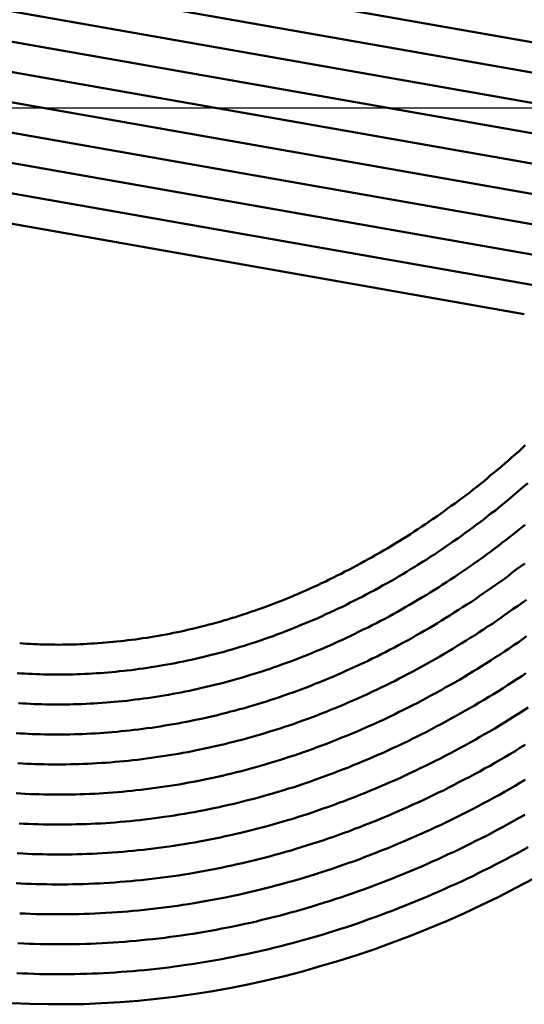
# Model space of a CAD drawing. Units: millimetres. Extents: x 0 to 1429, y 0 to 297.
# Drawn here: x 124 to 125, y 108 to 110 of the extents above; entities that cross this region are included whole.
import ezdxf

# ---------------------------------------------------------------- set-up
doc = ezdxf.new("R2010")
doc.units = ezdxf.units.MM
doc.header["$LTSCALE"] = 0.617951
doc.linetypes.add('CENTER', pattern=[50.8, 31.75, -6.35, 6.35, -6.35])
doc.layers.add('NoLayerName_005', color=7, linetype='Continuous')
doc.layers.add('NoLayerName_008', color=7, linetype='Continuous')

msp = doc.modelspace()

# ---------------------------------------------------------------- linework, layer by layer
at = {"layer": 'NoLayerName_005', "color": 3, "linetype": 'Continuous', "lineweight": 50}
for p, q in [((123.730424, 110.220286), (125.270418, 109.948745)), ((123.721742, 110.171046), (125.261735, 109.899504)), ((123.71306, 110.121806), (125.253053, 109.850264)), ((123.704378, 110.072566), (125.244371, 109.801024)), ((123.695695, 110.023326), (125.235689, 109.75178)), ((123.687013, 109.974086), (125.227006, 109.70254)), ((123.678331, 109.924842), (125.218324, 109.6533)), ((123.669649, 109.875602), (125.209642, 109.60406)), ((123.230714, 109.851454), (124.770708, 109.579913)), ((123.660966, 109.826361), (125.20096, 109.55482))]:
    msp.add_line(p, q, dxfattribs=at)
for points in [[(123.926344, 109.029006), (123.932344, 109.028606), (123.938344, 109.028206), (123.944344, 109.027906), (123.949344, 109.027606), (123.955344, 109.027306), (123.961344, 109.027106), (123.967344, 109.027006), (123.973344, 109.026806), (123.979344, 109.026706), (123.985344, 109.026706), (123.991344, 109.026606), (123.997344, 109.026706), (124.003344, 109.026706), (124.009344, 109.026806), (124.015344, 109.027006), (124.021344, 109.027106), (124.027344, 109.027406), (124.033344, 109.027606), (124.039344, 109.027906), (124.045344, 109.028306), (124.051344, 109.028606), (124.057344, 109.029006), (124.064344, 109.029506), (124.070344, 109.030006), (124.076344, 109.030606), (124.082344, 109.031106), (124.088344, 109.031806), (124.095344, 109.032406), (124.101344, 109.033106), (124.107344, 109.033906), (124.113344, 109.034706), (124.120344, 109.035506), (124.126344, 109.036406), (124.132344, 109.037306), (124.139344, 109.038306), (124.145344, 109.039306), (124.151344, 109.040306), (124.158344, 109.041406), (124.164344, 109.042606), (124.171344, 109.043706), (124.177344, 109.045006), (124.183344, 109.046206), (124.190344, 109.047506), (124.196344, 109.048906), (124.203344, 109.050306), (124.209344, 109.051806), (124.215344, 109.053206), (124.222344, 109.054806), (124.228344, 109.056406), (124.235344, 109.058006), (124.241344, 109.059706), (124.248344, 109.061406), (124.254344, 109.063206), (124.261344, 109.065006), (124.267344, 109.066806), (124.274344, 109.068806), (124.280344, 109.070706), (124.287344, 109.072806), (124.293344, 109.074806), (124.300344, 109.076906), (124.307344, 109.079106), (124.313344, 109.081306), (124.320344, 109.083606), (124.326344, 109.085906), (124.333344, 109.088306), (124.339344, 109.090706), (124.346344, 109.093206), (124.352344, 109.095706), (124.359344, 109.098206), (124.366344, 109.100806), (124.372344, 109.103506), (124.379344, 109.106206), (124.385344, 109.108906), (124.392344, 109.111706), (124.398344, 109.114606), (124.405344, 109.117406), (124.412344, 109.120406), (124.418344, 109.123406), (124.425344, 109.126406), (124.431344, 109.129406), (124.438344, 109.132506), (124.444344, 109.135706), (124.451344, 109.138906), (124.457344, 109.142106), (124.464344, 109.145406), (124.470344, 109.148806), (124.477344, 109.152106), (124.484344, 109.155606), (124.490344, 109.159006), (124.496344, 109.162506), (124.503344, 109.166106), (124.509344, 109.169606), (124.516344, 109.173306), (124.522344, 109.176906), (124.529344, 109.180706), (124.535344, 109.184406), (124.542344, 109.188206), (124.548344, 109.192006), (124.554344, 109.195906), (124.561344, 109.199806), (124.567344, 109.203806), (124.574344, 109.207806), (124.580344, 109.211806), (124.586344, 109.215906), (124.592344, 109.220006), (124.599344, 109.224106), (124.605344, 109.228306), (124.611344, 109.232606), (124.617344, 109.236806), (124.624344, 109.241106), (124.630344, 109.245506), (124.636344, 109.249806), (124.642344, 109.254306), (124.648344, 109.258706), (124.655344, 109.263206), (124.661344, 109.267706), (124.667344, 109.272306), (124.673344, 109.276906), (124.679344, 109.281506), (124.685344, 109.286206), (124.691344, 109.290906), (124.697344, 109.295606), (124.703344, 109.300406), (124.709344, 109.305206), (124.714344, 109.310006), (124.720344, 109.314906), (124.726344, 109.319806), (124.732344, 109.324806), (124.738344, 109.329706), (124.744344, 109.334706), (124.749344, 109.339806), (124.755344, 109.344906), (124.761344, 109.350006), (124.766344, 109.355106), (124.772344, 109.360306)], [(123.922344, 108.979006), (123.928344, 108.978606), (123.934344, 108.978206), (123.940344, 108.977906), (123.947344, 108.977606), (123.953344, 108.977306), (123.959344, 108.977106), (123.965344, 108.976906), (123.971344, 108.976806), (123.978344, 108.976706), (123.984344, 108.976606), (123.990344, 108.976606), (123.997344, 108.976606), (124.003344, 108.976706), (124.009344, 108.976806), (124.016344, 108.976906), (124.022344, 108.977106), (124.028344, 108.977306), (124.035344, 108.977606), (124.041344, 108.977906), (124.048344, 108.978306), (124.054344, 108.978706), (124.061344, 108.979106), (124.067344, 108.979606), (124.074344, 108.980106), (124.080344, 108.980706), (124.087344, 108.981306), (124.093344, 108.982006), (124.100344, 108.982706), (124.106344, 108.983406), (124.113344, 108.984206), (124.120344, 108.985106), (124.126344, 108.985906), (124.133344, 108.986906), (124.140344, 108.987806), (124.146344, 108.988806), (124.153344, 108.989906), (124.160344, 108.991006), (124.166344, 108.992206), (124.173344, 108.993306), (124.180344, 108.994606), (124.186344, 108.995906), (124.193344, 108.997206), (124.200344, 108.998606), (124.207344, 109.000006), (124.213344, 109.001506), (124.220344, 109.003006), (124.227344, 109.004606), (124.234344, 109.006206), (124.240344, 109.007806), (124.247344, 109.009506), (124.254344, 109.011306), (124.261344, 109.013106), (124.268344, 109.014906), (124.274344, 109.016806), (124.281344, 109.018806), (124.288344, 109.020806), (124.295344, 109.022806), (124.302344, 109.024906), (124.308344, 109.027106), (124.315344, 109.029206), (124.322344, 109.031506), (124.329344, 109.033806), (124.336344, 109.036106), (124.343344, 109.038506), (124.350344, 109.041006), (124.356344, 109.043506), (124.363344, 109.046106), (124.370344, 109.048706), (124.377344, 109.051306), (124.384344, 109.054006), (124.391344, 109.056806), (124.397344, 109.059606), (124.404344, 109.062406), (124.411344, 109.065306), (124.418344, 109.068206), (124.425344, 109.071206), (124.432344, 109.074306), (124.438344, 109.077406), (124.445344, 109.080506), (124.452344, 109.083706), (124.459344, 109.086906), (124.466344, 109.090206), (124.473344, 109.093506), (124.479344, 109.096906), (124.486344, 109.100306), (124.493344, 109.103706), (124.500344, 109.107206), (124.506344, 109.110806), (124.513344, 109.114406), (124.520344, 109.118006), (124.527344, 109.121706), (124.533344, 109.125406), (124.540344, 109.129206), (124.547344, 109.133006), (124.554344, 109.136906), (124.560344, 109.140806), (124.567344, 109.144706), (124.573344, 109.148706), (124.580344, 109.152706), (124.587344, 109.156806), (124.593344, 109.160906), (124.600344, 109.165006), (124.607344, 109.169206), (124.613344, 109.173506), (124.620344, 109.177706), (124.626344, 109.182006), (124.633344, 109.186406), (124.639344, 109.190806), (124.646344, 109.195206), (124.652344, 109.199706), (124.659344, 109.204206), (124.665344, 109.208806), (124.671344, 109.213306), (124.678344, 109.218006), (124.684344, 109.222606), (124.690344, 109.227306), (124.697344, 109.232106), (124.703344, 109.236906), (124.709344, 109.241706), (124.715344, 109.246506), (124.722344, 109.251406), (124.728344, 109.256306), (124.734344, 109.261306), (124.740344, 109.266306), (124.746344, 109.271306), (124.752344, 109.276406), (124.758344, 109.281506), (124.764344, 109.286606), (124.770344, 109.291806), (124.776344, 109.297006)], [(123.924344, 108.928706), (123.931344, 108.928306), (123.937344, 108.927906), (123.944344, 108.927606), (123.950344, 108.927306), (123.957344, 108.927106), (123.963344, 108.926906), (123.970344, 108.926706), (123.976344, 108.926606), (123.983344, 108.926606), (123.990344, 108.926506), (123.996344, 108.926606), (124.003344, 108.926606), (124.010344, 108.926706), (124.016344, 108.926906), (124.023344, 108.927106), (124.030344, 108.927306), (124.037344, 108.927606), (124.044344, 108.927906), (124.050344, 108.928306), (124.057344, 108.928706), (124.064344, 108.929206), (124.071344, 108.929706), (124.078344, 108.930306), (124.084344, 108.930906), (124.091344, 108.931506), (124.098344, 108.932206), (124.105344, 108.932906), (124.112344, 108.933706), (124.119344, 108.934606), (124.126344, 108.935406), (124.133344, 108.936406), (124.140344, 108.937306), (124.147344, 108.938306), (124.154344, 108.939406), (124.161344, 108.940506), (124.168344, 108.941706), (124.175344, 108.942906), (124.182344, 108.944106), (124.189344, 108.945406), (124.196344, 108.946806), (124.203344, 108.948206), (124.210344, 108.949606), (124.217344, 108.951106), (124.224344, 108.952606), (124.231344, 108.954206), (124.238344, 108.955906), (124.245344, 108.957606), (124.252344, 108.959306), (124.260344, 108.961106), (124.267344, 108.962906), (124.274344, 108.964806), (124.281344, 108.966706), (124.288344, 108.968706), (124.295344, 108.970706), (124.302344, 108.972806), (124.309344, 108.975006), (124.316344, 108.977106), (124.324344, 108.979406), (124.331344, 108.981706), (124.338344, 108.984006), (124.345344, 108.986406), (124.352344, 108.988806), (124.359344, 108.991306), (124.366344, 108.993906), (124.374344, 108.996506), (124.381344, 108.999106), (124.388344, 109.001806), (124.395344, 109.004606), (124.402344, 109.007406), (124.409344, 109.010306), (124.416344, 109.013206), (124.423344, 109.016106), (124.431344, 109.019106), (124.438344, 109.022206), (124.445344, 109.025306), (124.452344, 109.028406), (124.459344, 109.031706), (124.466344, 109.034906), (124.473344, 109.038206), (124.480344, 109.041606), (124.487344, 109.044906), (124.494344, 109.048406), (124.501344, 109.051906), (124.509344, 109.055406), (124.516344, 109.059006), (124.523344, 109.062606), (124.530344, 109.066306), (124.537344, 109.070006), (124.544344, 109.073806), (124.551344, 109.077606), (124.558344, 109.081506), (124.565344, 109.085406), (124.571344, 109.089306), (124.578344, 109.093306), (124.585344, 109.097406), (124.592344, 109.101406), (124.599344, 109.105606), (124.606344, 109.109706), (124.613344, 109.114006), (124.620344, 109.118206), (124.627344, 109.122506), (124.633344, 109.126906), (124.640344, 109.131206), (124.647344, 109.135706), (124.654344, 109.140106), (124.660344, 109.144606), (124.667344, 109.149206), (124.674344, 109.153806), (124.681344, 109.158406), (124.687344, 109.163106), (124.694344, 109.167806), (124.701344, 109.172606), (124.707344, 109.177406), (124.714344, 109.182206), (124.720344, 109.187106), (124.727344, 109.192006), (124.733344, 109.196906), (124.740344, 109.201906), (124.746344, 109.207006), (124.753344, 109.212006), (124.759344, 109.217106), (124.765344, 109.222306), (124.772344, 109.227406)], [(123.920344, 108.878606), (123.927344, 108.878106), (123.934344, 108.877806), (123.940344, 108.877406), (123.947344, 108.877106), (123.954344, 108.876906), (123.961344, 108.876706), (123.968344, 108.876506), (123.975344, 108.876406), (123.982344, 108.876306), (123.989344, 108.876306), (123.996344, 108.876306), (124.003344, 108.876406), (124.010344, 108.876506), (124.017344, 108.876706), (124.024344, 108.876906), (124.031344, 108.877106), (124.038344, 108.877506), (124.045344, 108.877806), (124.053344, 108.878206), (124.060344, 108.878606), (124.067344, 108.879106), (124.074344, 108.879706), (124.081344, 108.880306), (124.089344, 108.880906), (124.096344, 108.881606), (124.103344, 108.882306), (124.110344, 108.883106), (124.117344, 108.883906), (124.125344, 108.884806), (124.132344, 108.885706), (124.139344, 108.886706), (124.147344, 108.887706), (124.154344, 108.888806), (124.161344, 108.889906), (124.169344, 108.891106), (124.176344, 108.892306), (124.183344, 108.893506), (124.191344, 108.894906), (124.198344, 108.896206), (124.205344, 108.897606), (124.213344, 108.899106), (124.220344, 108.900606), (124.227344, 108.902206), (124.235344, 108.903806), (124.242344, 108.905506), (124.250344, 108.907206), (124.257344, 108.908906), (124.264344, 108.910706), (124.272344, 108.912606), (124.279344, 108.914506), (124.287344, 108.916506), (124.294344, 108.918506), (124.302344, 108.920606), (124.309344, 108.922706), (124.316344, 108.924906), (124.324344, 108.927106), (124.331344, 108.929406), (124.339344, 108.931706), (124.346344, 108.934106), (124.354344, 108.936506), (124.361344, 108.939006), (124.368344, 108.941506), (124.376344, 108.944106), (124.383344, 108.946806), (124.391344, 108.949506), (124.398344, 108.952206), (124.406344, 108.955006), (124.413344, 108.957906), (124.420344, 108.960806), (124.428344, 108.963706), (124.435344, 108.966706), (124.443344, 108.969806), (124.450344, 108.972906), (124.457344, 108.976106), (124.465344, 108.979306), (124.472344, 108.982606), (124.479344, 108.985906), (124.487344, 108.989306), (124.494344, 108.992706), (124.502344, 108.996206), (124.509344, 108.999706), (124.516344, 109.003306), (124.524344, 109.006906), (124.531344, 109.010606), (124.538344, 109.014306), (124.545344, 109.018106), (124.553344, 109.021906), (124.560344, 109.025706), (124.567344, 109.029606), (124.575344, 109.033606), (124.582344, 109.037606), (124.589344, 109.041706), (124.596344, 109.045706), (124.603344, 109.049906), (124.611344, 109.054106), (124.618344, 109.058306), (124.625344, 109.062606), (124.632344, 109.066906), (124.639344, 109.071306), (124.646344, 109.075706), (124.653344, 109.080206), (124.660344, 109.084706), (124.667344, 109.089206), (124.674344, 109.093806), (124.682344, 109.098406), (124.689344, 109.103106), (124.695344, 109.107806), (124.702344, 109.112606), (124.709344, 109.117406), (124.716344, 109.122206), (124.723344, 109.127106), (124.730344, 109.132006), (124.737344, 109.137006), (124.744344, 109.142006), (124.750344, 109.147106), (124.757344, 109.152206), (124.764344, 109.157306), (124.771344, 109.162506)], [(123.923344, 108.828106), (123.931344, 108.827706), (123.938344, 108.827406), (123.945344, 108.827106), (123.952344, 108.826806), (123.959344, 108.826606), (123.967344, 108.826406), (123.974344, 108.826306), (123.981344, 108.826206), (123.989344, 108.826206), (123.996344, 108.826206), (124.003344, 108.826306), (124.011344, 108.826406), (124.018344, 108.826606), (124.025344, 108.826806), (124.033344, 108.827106), (124.040344, 108.827406), (124.048344, 108.827706), (124.055344, 108.828206), (124.063344, 108.828606), (124.070344, 108.829106), (124.078344, 108.829706), (124.085344, 108.830306), (124.093344, 108.831006), (124.100344, 108.831706), (124.108344, 108.832406), (124.115344, 108.833306), (124.123344, 108.834106), (124.131344, 108.835006), (124.138344, 108.836006), (124.146344, 108.837006), (124.153344, 108.838106), (124.161344, 108.839206), (124.169344, 108.840406), (124.176344, 108.841606), (124.184344, 108.842906), (124.192344, 108.844206), (124.199344, 108.845606), (124.207344, 108.847006), (124.215344, 108.848506), (124.222344, 108.850006), (124.230344, 108.851606), (124.238344, 108.853206), (124.246344, 108.854906), (124.253344, 108.856606), (124.261344, 108.858406), (124.269344, 108.860306), (124.276344, 108.862206), (124.284344, 108.864106), (124.292344, 108.866106), (124.300344, 108.868206), (124.307344, 108.870306), (124.315344, 108.872406), (124.323344, 108.874606), (124.331344, 108.876906), (124.338344, 108.879206), (124.346344, 108.881606), (124.354344, 108.884006), (124.362344, 108.886506), (124.369344, 108.889006), (124.377344, 108.891606), (124.385344, 108.894306), (124.392344, 108.897006), (124.400344, 108.899706), (124.408344, 108.902506), (124.416344, 108.905406), (124.423344, 108.908306), (124.431344, 108.911306), (124.439344, 108.914306), (124.446344, 108.917406), (124.454344, 108.920506), (124.462344, 108.923706), (124.470344, 108.926906), (124.477344, 108.930206), (124.485344, 108.933606), (124.493344, 108.937006), (124.500344, 108.940406), (124.508344, 108.943906), (124.515344, 108.947506), (124.523344, 108.951106), (124.531344, 108.954806), (124.538344, 108.958506), (124.546344, 108.962206), (124.554344, 108.966006), (124.561344, 108.969906), (124.569344, 108.973806), (124.576344, 108.977806), (124.584344, 108.981806), (124.591344, 108.985806), (124.599344, 108.989906), (124.606344, 108.994106), (124.614344, 108.998206), (124.621344, 109.002506), (124.629344, 109.006806), (124.636344, 109.011106), (124.644344, 109.015506), (124.651344, 109.019906), (124.658344, 109.024406), (124.666344, 109.028906), (124.673344, 109.033406), (124.680344, 109.038006), (124.688344, 109.042706), (124.695344, 109.047406), (124.702344, 109.052106), (124.709344, 109.056906), (124.717344, 109.061706), (124.724344, 109.066606), (124.731344, 109.071506), (124.738344, 109.076506), (124.745344, 109.081506), (124.752344, 109.086506), (124.760344, 109.091606), (124.767344, 109.096706), (124.774344, 109.101906)], [(123.920344, 108.777906), (123.928344, 108.777406), (123.935344, 108.777006), (123.943344, 108.776706), (123.951344, 108.776406), (123.958344, 108.776206), (123.966344, 108.776006), (123.973344, 108.775806), (123.981344, 108.775706), (123.989344, 108.775706), (123.996344, 108.775706), (124.004344, 108.775806), (124.012344, 108.775906), (124.020344, 108.776006), (124.027344, 108.776206), (124.035344, 108.776506), (124.043344, 108.776806), (124.051344, 108.777206), (124.059344, 108.777606), (124.066344, 108.778106), (124.074344, 108.778606), (124.082344, 108.779206), (124.090344, 108.779806), (124.098344, 108.780506), (124.106344, 108.781306), (124.114344, 108.782006), (124.121344, 108.782906), (124.129344, 108.783806), (124.137344, 108.784706), (124.145344, 108.785706), (124.153344, 108.786806), (124.161344, 108.787906), (124.169344, 108.789106), (124.177344, 108.790306), (124.185344, 108.791606), (124.193344, 108.792906), (124.201344, 108.794306), (124.209344, 108.795706), (124.217344, 108.797206), (124.225344, 108.798706), (124.233344, 108.800306), (124.241344, 108.802006), (124.249344, 108.803706), (124.257344, 108.805506), (124.265344, 108.807306), (124.273344, 108.809206), (124.281344, 108.811106), (124.289344, 108.813106), (124.297344, 108.815106), (124.305344, 108.817206), (124.313344, 108.819406), (124.321344, 108.821606), (124.329344, 108.823906), (124.337344, 108.826206), (124.345344, 108.828606), (124.353344, 108.831006), (124.361344, 108.833506), (124.369344, 108.836006), (124.377344, 108.838706), (124.385344, 108.841306), (124.393344, 108.844006), (124.401344, 108.846806), (124.409344, 108.849606), (124.417344, 108.852506), (124.425344, 108.855506), (124.433344, 108.858506), (124.441344, 108.861506), (124.449344, 108.864606), (124.457344, 108.867806), (124.465344, 108.871006), (124.473344, 108.874206), (124.481344, 108.877606), (124.489344, 108.880906), (124.497344, 108.884306), (124.505344, 108.887806), (124.513344, 108.891406), (124.521344, 108.894906), (124.529344, 108.898606), (124.537344, 108.902206), (124.545344, 108.906006), (124.553344, 108.909806), (124.560344, 108.913606), (124.568344, 108.917506), (124.576344, 108.921406), (124.584344, 108.925406), (124.592344, 108.929406), (124.600344, 108.933506), (124.607344, 108.937706), (124.615344, 108.941906), (124.623344, 108.946106), (124.631344, 108.950406), (124.638344, 108.954706), (124.646344, 108.959106), (124.654344, 108.963506), (124.662344, 108.968006), (124.669344, 108.972506), (124.677344, 108.977106), (124.684344, 108.981706), (124.692344, 108.986406), (124.700344, 108.991106), (124.707344, 108.995806), (124.715344, 109.000606), (124.722344, 109.005506), (124.730344, 109.010406), (124.737344, 109.015306), (124.745344, 109.020306), (124.752344, 109.025306), (124.760344, 109.030406), (124.767344, 109.035506), (124.774344, 109.040706)], [(123.925344, 108.727506), (123.933344, 108.727006), (123.941344, 108.726706), (123.949344, 108.726406), (123.957344, 108.726106), (123.965344, 108.725906), (123.973344, 108.725806), (123.981344, 108.725706), (123.989344, 108.725606), (123.997344, 108.725606), (124.005344, 108.725706), (124.013344, 108.725806), (124.021344, 108.726006), (124.029344, 108.726206), (124.037344, 108.726506), (124.045344, 108.726806), (124.053344, 108.727206), (124.062344, 108.727606), (124.070344, 108.728106), (124.078344, 108.728706), (124.086344, 108.729306), (124.094344, 108.730006), (124.103344, 108.730706), (124.111344, 108.731406), (124.119344, 108.732306), (124.127344, 108.733106), (124.135344, 108.734106), (124.144344, 108.735106), (124.152344, 108.736106), (124.160344, 108.737206), (124.168344, 108.738406), (124.177344, 108.739606), (124.185344, 108.740906), (124.193344, 108.742206), (124.202344, 108.743606), (124.210344, 108.745006), (124.218344, 108.746506), (124.226344, 108.748106), (124.235344, 108.749706), (124.243344, 108.751306), (124.251344, 108.753106), (124.260344, 108.754806), (124.268344, 108.756706), (124.276344, 108.758606), (124.285344, 108.760506), (124.293344, 108.762506), (124.301344, 108.764606), (124.310344, 108.766706), (124.318344, 108.768906), (124.326344, 108.771106), (124.335344, 108.773406), (124.343344, 108.775806), (124.351344, 108.778206), (124.360344, 108.780706), (124.368344, 108.783206), (124.376344, 108.785806), (124.385344, 108.788406), (124.393344, 108.791206), (124.401344, 108.793906), (124.410344, 108.796706), (124.418344, 108.799606), (124.426344, 108.802506), (124.434344, 108.805506), (124.443344, 108.808606), (124.451344, 108.811706), (124.459344, 108.814806), (124.468344, 108.818106), (124.476344, 108.821306), (124.484344, 108.824706), (124.492344, 108.828006), (124.501344, 108.831506), (124.509344, 108.835006), (124.517344, 108.838506), (124.525344, 108.842106), (124.534344, 108.845706), (124.542344, 108.849506), (124.550344, 108.853206), (124.558344, 108.857006), (124.566344, 108.860906), (124.575344, 108.864806), (124.583344, 108.868806), (124.591344, 108.872806), (124.599344, 108.876906), (124.607344, 108.881006), (124.615344, 108.885106), (124.623344, 108.889406), (124.631344, 108.893606), (124.639344, 108.898006), (124.647344, 108.902306), (124.655344, 108.906806), (124.663344, 108.911306), (124.671344, 108.915806), (124.679344, 108.920406), (124.687344, 108.925006), (124.695344, 108.929606), (124.703344, 108.934406), (124.711344, 108.939106), (124.719344, 108.944006), (124.727344, 108.948806), (124.735344, 108.953706), (124.742344, 108.958706), (124.750344, 108.963706), (124.758344, 108.968706), (124.766344, 108.973806), (124.773344, 108.979006)], [(123.922344, 108.677506), (123.931344, 108.677006), (123.939344, 108.676706), (123.947344, 108.676306), (123.955344, 108.676106), (123.964344, 108.675806), (123.972344, 108.675706), (123.980344, 108.675606), (123.989344, 108.675506), (123.997344, 108.675606), (124.005344, 108.675606), (124.014344, 108.675706), (124.022344, 108.675906), (124.031344, 108.676206), (124.039344, 108.676406), (124.048344, 108.676806), (124.056344, 108.677206), (124.064344, 108.677706), (124.073344, 108.678206), (124.081344, 108.678706), (124.090344, 108.679406), (124.099344, 108.680106), (124.107344, 108.680806), (124.116344, 108.681606), (124.124344, 108.682506), (124.133344, 108.683406), (124.141344, 108.684406), (124.150344, 108.685406), (124.158344, 108.686506), (124.167344, 108.687606), (124.176344, 108.688806), (124.184344, 108.690106), (124.193344, 108.691406), (124.201344, 108.692806), (124.210344, 108.694306), (124.219344, 108.695806), (124.227344, 108.697306), (124.236344, 108.698906), (124.244344, 108.700606), (124.253344, 108.702306), (124.262344, 108.704106), (124.270344, 108.706006), (124.279344, 108.707906), (124.288344, 108.709806), (124.296344, 108.711906), (124.305344, 108.714006), (124.314344, 108.716106), (124.322344, 108.718306), (124.331344, 108.720606), (124.340344, 108.722906), (124.348344, 108.725306), (124.357344, 108.727706), (124.365344, 108.730206), (124.374344, 108.732806), (124.383344, 108.735406), (124.391344, 108.738106), (124.400344, 108.740906), (124.409344, 108.743706), (124.417344, 108.746506), (124.426344, 108.749406), (124.434344, 108.752406), (124.443344, 108.755506), (124.452344, 108.758606), (124.460344, 108.761706), (124.469344, 108.764906), (124.477344, 108.768206), (124.486344, 108.771506), (124.494344, 108.774906), (124.503344, 108.778306), (124.512344, 108.781806), (124.520344, 108.785406), (124.529344, 108.789006), (124.537344, 108.792606), (124.546344, 108.796306), (124.554344, 108.800106), (124.563344, 108.803906), (124.571344, 108.807806), (124.579344, 108.811706), (124.588344, 108.815706), (124.596344, 108.819806), (124.605344, 108.823806), (124.613344, 108.828006), (124.622344, 108.832206), (124.630344, 108.836406), (124.638344, 108.840706), (124.647344, 108.845106), (124.655344, 108.849506), (124.663344, 108.854006), (124.672344, 108.858506), (124.680344, 108.863006), (124.688344, 108.867606), (124.696344, 108.872306), (124.704344, 108.877006), (124.713344, 108.881806), (124.721344, 108.886606), (124.729344, 108.891506), (124.737344, 108.896406), (124.745344, 108.901406), (124.753344, 108.906406), (124.761344, 108.911406), (124.769344, 108.916506), (124.777344, 108.921706)], [(123.920344, 108.627506), (123.928344, 108.627006), (123.937344, 108.626606), (123.945344, 108.626306), (123.954344, 108.626006), (123.963344, 108.625806), (123.971344, 108.625606), (123.980344, 108.625506), (123.989344, 108.625506), (123.997344, 108.625506), (124.006344, 108.625506), (124.015344, 108.625706), (124.024344, 108.625906), (124.032344, 108.626106), (124.041344, 108.626406), (124.050344, 108.626806), (124.059344, 108.627206), (124.067344, 108.627706), (124.076344, 108.628206), (124.085344, 108.628806), (124.094344, 108.629506), (124.103344, 108.630206), (124.112344, 108.631006), (124.120344, 108.631806), (124.129344, 108.632706), (124.138344, 108.633606), (124.147344, 108.634706), (124.156344, 108.635706), (124.165344, 108.636906), (124.174344, 108.638106), (124.183344, 108.639306), (124.192344, 108.640606), (124.201344, 108.642006), (124.209344, 108.643406), (124.218344, 108.644906), (124.227344, 108.646506), (124.236344, 108.648106), (124.245344, 108.649806), (124.254344, 108.651506), (124.263344, 108.653306), (124.272344, 108.655206), (124.281344, 108.657106), (124.290344, 108.659106), (124.299344, 108.661106), (124.308344, 108.663206), (124.317344, 108.665406), (124.326344, 108.667606), (124.335344, 108.669906), (124.344344, 108.672306), (124.353344, 108.674706), (124.362344, 108.677106), (124.371344, 108.679706), (124.380344, 108.682306), (124.388344, 108.684906), (124.397344, 108.687606), (124.406344, 108.690406), (124.415344, 108.693306), (124.424344, 108.696206), (124.433344, 108.699106), (124.442344, 108.702206), (124.451344, 108.705206), (124.460344, 108.708406), (124.469344, 108.711606), (124.478344, 108.714806), (124.486344, 108.718206), (124.495344, 108.721506), (124.504344, 108.725006), (124.513344, 108.728506), (124.522344, 108.732006), (124.531344, 108.735606), (124.539344, 108.739306), (124.548344, 108.743006), (124.557344, 108.746806), (124.566344, 108.750606), (124.575344, 108.754506), (124.583344, 108.758406), (124.592344, 108.762406), (124.601344, 108.766506), (124.610344, 108.770606), (124.618344, 108.774706), (124.627344, 108.779006), (124.636344, 108.783206), (124.644344, 108.787606), (124.653344, 108.791906), (124.661344, 108.796406), (124.670344, 108.800906), (124.679344, 108.805406), (124.687344, 108.810006), (124.696344, 108.814606), (124.704344, 108.819306), (124.713344, 108.824106), (124.721344, 108.828906), (124.730344, 108.833706), (124.738344, 108.838606), (124.746344, 108.843606), (124.755344, 108.848606), (124.763344, 108.853706), (124.772344, 108.858806)], [(123.926344, 108.577006), (123.935344, 108.576606), (123.944344, 108.576206), (123.953344, 108.575906), (123.962344, 108.575706), (123.971344, 108.575506), (123.980344, 108.575406), (123.989344, 108.575406), (123.998344, 108.575406), (124.007344, 108.575506), (124.016344, 108.575606), (124.025344, 108.575806), (124.034344, 108.576006), (124.043344, 108.576306), (124.052344, 108.576706), (124.061344, 108.577206), (124.070344, 108.577706), (124.080344, 108.578206), (124.089344, 108.578806), (124.098344, 108.579506), (124.107344, 108.580306), (124.116344, 108.581106), (124.125344, 108.581906), (124.135344, 108.582906), (124.144344, 108.583906), (124.153344, 108.584906), (124.162344, 108.586006), (124.172344, 108.587206), (124.181344, 108.588406), (124.190344, 108.589706), (124.199344, 108.591106), (124.208344, 108.592506), (124.218344, 108.594006), (124.227344, 108.595606), (124.236344, 108.597206), (124.245344, 108.598906), (124.255344, 108.600606), (124.264344, 108.602406), (124.273344, 108.604306), (124.283344, 108.606206), (124.292344, 108.608206), (124.301344, 108.610306), (124.310344, 108.612406), (124.320344, 108.614606), (124.329344, 108.616806), (124.338344, 108.619106), (124.347344, 108.621506), (124.357344, 108.623906), (124.366344, 108.626406), (124.375344, 108.629006), (124.384344, 108.631606), (124.394344, 108.634306), (124.403344, 108.637006), (124.412344, 108.639906), (124.421344, 108.642706), (124.431344, 108.645706), (124.440344, 108.648706), (124.449344, 108.651706), (124.458344, 108.654906), (124.467344, 108.658006), (124.477344, 108.661306), (124.486344, 108.664606), (124.495344, 108.667906), (124.504344, 108.671406), (124.513344, 108.674906), (124.522344, 108.678406), (124.531344, 108.682006), (124.541344, 108.685706), (124.550344, 108.689406), (124.559344, 108.693106), (124.568344, 108.697006), (124.577344, 108.700906), (124.586344, 108.704806), (124.595344, 108.708806), (124.604344, 108.712906), (124.613344, 108.717006), (124.622344, 108.721206), (124.631344, 108.725406), (124.640344, 108.729706), (124.649344, 108.734006), (124.658344, 108.738406), (124.667344, 108.742906), (124.676344, 108.747406), (124.685344, 108.752006), (124.693344, 108.756606), (124.702344, 108.761306), (124.711344, 108.766006), (124.720344, 108.770806), (124.729344, 108.775606), (124.737344, 108.780506), (124.746344, 108.785406), (124.755344, 108.790406), (124.763344, 108.795506), (124.772344, 108.800606)], [(123.923344, 108.526906), (123.933344, 108.526506), (123.942344, 108.526106), (123.951344, 108.525806), (123.961344, 108.525606), (123.970344, 108.525406), (123.979344, 108.525306), (123.989344, 108.525206), (123.998344, 108.525206), (124.007344, 108.525306), (124.017344, 108.525406), (124.026344, 108.525606), (124.036344, 108.525906), (124.045344, 108.526206), (124.054344, 108.526606), (124.064344, 108.527006), (124.073344, 108.527606), (124.083344, 108.528106), (124.092344, 108.528806), (124.102344, 108.529506), (124.111344, 108.530306), (124.121344, 108.531106), (124.130344, 108.532006), (124.140344, 108.533006), (124.149344, 108.534006), (124.159344, 108.535106), (124.169344, 108.536206), (124.178344, 108.537506), (124.188344, 108.538806), (124.197344, 108.540106), (124.207344, 108.541506), (124.216344, 108.543006), (124.226344, 108.544606), (124.235344, 108.546206), (124.245344, 108.547806), (124.255344, 108.549606), (124.264344, 108.551406), (124.274344, 108.553306), (124.283344, 108.555206), (124.293344, 108.557206), (124.303344, 108.559306), (124.312344, 108.561406), (124.322344, 108.563606), (124.331344, 108.565906), (124.341344, 108.568206), (124.350344, 108.570606), (124.360344, 108.573106), (124.370344, 108.575606), (124.379344, 108.578206), (124.389344, 108.580806), (124.398344, 108.583506), (124.408344, 108.586306), (124.417344, 108.589206), (124.427344, 108.592106), (124.436344, 108.595006), (124.446344, 108.598106), (124.455344, 108.601206), (124.465344, 108.604306), (124.474344, 108.607606), (124.484344, 108.610806), (124.493344, 108.614206), (124.503344, 108.617606), (124.512344, 108.621006), (124.522344, 108.624606), (124.531344, 108.628206), (124.541344, 108.631806), (124.550344, 108.635506), (124.559344, 108.639306), (124.569344, 108.643106), (124.578344, 108.647006), (124.588344, 108.650906), (124.597344, 108.654906), (124.606344, 108.659006), (124.615344, 108.663106), (124.625344, 108.667306), (124.634344, 108.671506), (124.643344, 108.675806), (124.653344, 108.680206), (124.662344, 108.684606), (124.671344, 108.689106), (124.680344, 108.693606), (124.689344, 108.698206), (124.699344, 108.702806), (124.708344, 108.707506), (124.717344, 108.712306), (124.726344, 108.717106), (124.735344, 108.721906), (124.744344, 108.726906), (124.753344, 108.731806), (124.762344, 108.736906), (124.771344, 108.742006)], [(123.921344, 108.476906), (123.930344, 108.476506), (123.940344, 108.476106), (123.950344, 108.475806), (123.959344, 108.475506), (123.969344, 108.475306), (123.979344, 108.475206), (123.988344, 108.475206), (123.998344, 108.475206), (124.008344, 108.475306), (124.018344, 108.475406), (124.027344, 108.475606), (124.037344, 108.475906), (124.047344, 108.476206), (124.057344, 108.476606), (124.066344, 108.477106), (124.076344, 108.477606), (124.086344, 108.478206), (124.096344, 108.478906), (124.106344, 108.479606), (124.116344, 108.480406), (124.125344, 108.481306), (124.135344, 108.482206), (124.145344, 108.483206), (124.155344, 108.484306), (124.165344, 108.485406), (124.175344, 108.486606), (124.185344, 108.487906), (124.194344, 108.489206), (124.204344, 108.490606), (124.214344, 108.492106), (124.224344, 108.493606), (124.234344, 108.495206), (124.244344, 108.496906), (124.254344, 108.498606), (124.264344, 108.500406), (124.274344, 108.502306), (124.284344, 108.504206), (124.293344, 108.506206), (124.303344, 108.508306), (124.313344, 108.510406), (124.323344, 108.512606), (124.333344, 108.514906), (124.343344, 108.517306), (124.353344, 108.519706), (124.363344, 108.522106), (124.373344, 108.524706), (124.382344, 108.527306), (124.392344, 108.529906), (124.402344, 108.532706), (124.412344, 108.535506), (124.422344, 108.538306), (124.432344, 108.541306), (124.442344, 108.544306), (124.451344, 108.547306), (124.461344, 108.550506), (124.471344, 108.553606), (124.481344, 108.556906), (124.491344, 108.560206), (124.500344, 108.563606), (124.510344, 108.567006), (124.520344, 108.570506), (124.530344, 108.574106), (124.539344, 108.577706), (124.549344, 108.581406), (124.559344, 108.585206), (124.568344, 108.589006), (124.578344, 108.592906), (124.588344, 108.596806), (124.597344, 108.600806), (124.607344, 108.604906), (124.617344, 108.609006), (124.626344, 108.613206), (124.636344, 108.617406), (124.645344, 108.621706), (124.655344, 108.626106), (124.665344, 108.630506), (124.674344, 108.634906), (124.684344, 108.639506), (124.693344, 108.644106), (124.702344, 108.648706), (124.712344, 108.653406), (124.721344, 108.658206), (124.731344, 108.663006), (124.740344, 108.667906), (124.749344, 108.672906), (124.759344, 108.677906), (124.768344, 108.682906), (124.777344, 108.688006)], [(123.913344, 108.426806), (123.943344, 108.425506), (123.973344, 108.424806), (124.003344, 108.424806), (124.033344, 108.425306), (124.063344, 108.426506), (124.094344, 108.428306), (124.124344, 108.430706), (124.155344, 108.433806), (124.185344, 108.437406), (124.216344, 108.441706), (124.246344, 108.446506), (124.277344, 108.452006), (124.308344, 108.458106), (124.338344, 108.464806), (124.369344, 108.472006), (124.399344, 108.479906), (124.429344, 108.488406), (124.460344, 108.497406), (124.490344, 108.507106), (124.520344, 108.517306), (124.550344, 108.528106), (124.580344, 108.539506), (124.610344, 108.551406), (124.640344, 108.563906), (124.669344, 108.577006), (124.698344, 108.590606), (124.728344, 108.604806), (124.756344, 108.619506), (124.785344, 108.634806)]]:
    msp.add_lwpolyline(points, dxfattribs=at)
at = {"layer": 'NoLayerName_008', "color": 6, "linetype": 'CENTER', "lineweight": 25}
msp.add_line((43.258592, 109.92472), (156.131633, 109.92472), dxfattribs=at)

doc.saveas('drawing.dxf')
